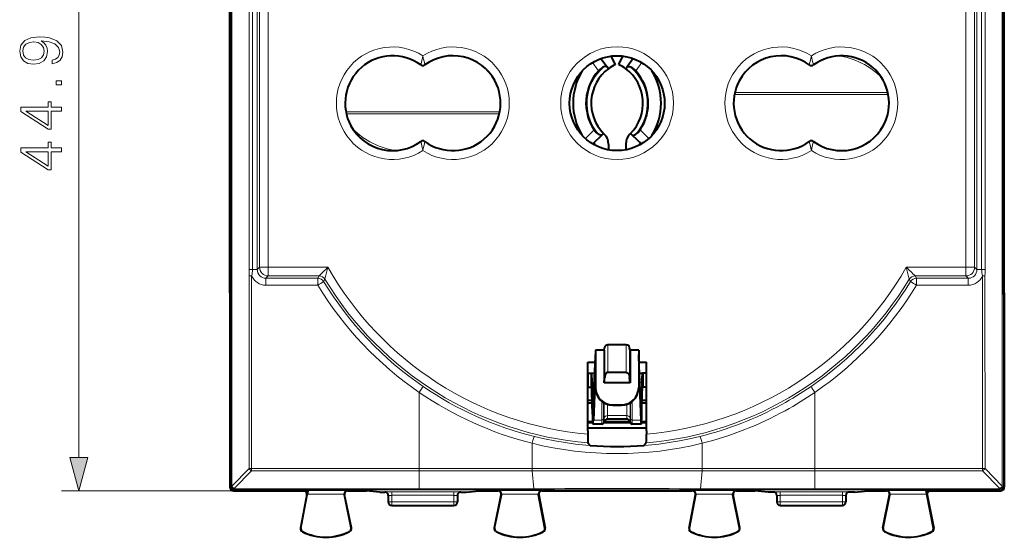
# Model space of a CAD drawing. Extents: x 0 to 420, y 0 to 297.
# Drawn here: x 114 to 171, y 104 to 134 of the extents above; entities that cross this region are included whole.
import ezdxf

# ---------------------------------------------------------------- set-up
doc = ezdxf.new("R2010")
doc.units = 0

msp = doc.modelspace()

# ---------------------------------------------------------------- linework, layer by layer
at = {"color": 7, "lineweight": 18}
for p, q in [((126.510628, 129.201981), (126.508049, 151.393021)), ((126.570442, 129.201981), (126.567856, 151.39679)), ((171.188324, 151.39679), (171.18576, 129.201981)), ((171.248138, 151.393021), (171.245575, 129.201981)), ((117.710068, 108.68383), (117.710068, 149.720123)), ((127.561531, 138.844955), (127.561768, 129.201981)), ((127.764481, 138.845535), (127.76545, 129.201981)), ((128.173782, 119.697632), (128.173767, 138.706329)), ((128.673752, 119.697632), (128.673752, 138.706329)), ((169.082443, 119.697639), (169.082443, 138.706329)), ((169.582428, 119.697639), (169.582428, 138.706329)), ((169.990753, 129.201981), (169.991714, 138.845551)), ((170.194427, 129.201981), (170.194672, 138.845062)), ((137.509476, 131.415924), (137.509827, 131.426498)), ((137.746719, 131.415924), (137.746368, 131.426498)), ((147.454147, 131.554703), (147.801193, 131.081894)), ((150.302063, 131.554703), (149.955002, 131.081894)), ((160.009476, 131.415924), (160.009827, 131.426498)), ((160.246719, 131.415924), (160.246368, 131.426498)), ((155.673523, 129.699768), (164.582672, 129.699768)), ((155.697571, 129.816208), (164.558624, 129.816208)), ((126.510628, 129.201996), (126.508057, 107.010933)), ((126.570442, 129.201981), (126.567863, 107.007164)), ((127.561539, 119.55896), (127.561768, 129.201981)), ((127.764503, 119.558411), (127.76545, 129.201996)), ((169.990753, 129.201996), (169.991699, 119.558411)), ((170.194427, 129.201981), (170.194656, 119.558968)), ((171.188339, 107.007172), (171.18576, 129.201981)), ((171.248154, 107.010933), (171.245575, 129.201981)), ((142.082672, 128.704193), (133.173523, 128.704193)), ((142.058624, 128.587753), (133.197571, 128.587753)), ((147.540649, 127.65799), (147.039536, 127.156921)), ((150.215546, 127.65799), (150.71666, 127.156921)), ((137.509476, 126.988037), (137.509827, 126.977463)), ((137.746719, 126.988037), (137.746368, 126.977463)), ((160.009476, 126.988045), (160.009827, 126.977463)), ((160.246719, 126.988045), (160.246368, 126.977463)), ((127.561539, 119.559021), (127.764503, 119.558472)), ((127.571793, 119.203598), (127.569977, 108.036781)), ((127.571793, 119.203667), (127.711975, 119.202965)), ((127.711975, 119.202965), (127.710159, 108.035294)), ((128.173782, 119.697632), (128.038925, 119.562782)), ((128.173782, 119.697632), (128.673752, 119.697632)), ((128.673752, 119.197655), (128.539001, 119.062897)), ((128.673752, 119.697632), (132.133041, 119.697632)), ((128.673752, 119.197655), (128.673752, 119.697632)), ((128.673752, 119.197655), (131.616974, 119.197655)), ((131.616974, 119.197655), (131.541016, 119.062897)), ((131.959534, 119.00415), (132.133041, 119.697632)), ((169.082443, 119.697639), (165.623169, 119.697639)), ((165.623169, 119.697639), (165.796661, 119.004158)), ((169.082443, 119.197655), (166.139221, 119.197655)), ((166.215179, 119.062897), (166.139221, 119.197655)), ((169.082443, 119.697639), (169.082443, 119.197655)), ((169.082443, 119.697639), (169.582428, 119.697639)), ((169.217194, 119.062897), (169.082443, 119.197655)), ((169.71727, 119.56279), (169.582428, 119.697639)), ((170.194656, 119.558968), (169.991699, 119.558411)), ((170.184402, 119.203667), (170.04422, 119.202965)), ((170.04422, 119.202965), (170.046051, 108.035301)), ((170.184402, 119.203606), (170.186234, 108.036781)), ((128.539001, 119.062897), (131.541016, 119.062897)), ((128.539001, 118.65786), (128.539001, 119.062897)), ((128.539001, 118.65786), (131.541016, 118.65786)), ((131.541016, 118.65786), (131.541016, 119.062897)), ((131.959534, 119.00415), (131.882812, 118.870682)), ((165.873383, 118.870682), (165.796661, 119.004158)), ((166.215179, 119.062897), (169.217194, 119.062897)), ((166.215179, 118.657867), (166.215179, 119.062897)), ((166.215179, 118.657867), (169.217194, 118.657867)), ((169.217194, 118.657867), (169.217194, 119.062897)), ((148.348816, 115.201981), (148.348816, 113.609467)), ((149.407379, 115.201981), (149.407379, 113.609467)), ((148.151855, 115.036705), (148.151855, 113.295311)), ((149.60434, 115.036705), (149.60434, 113.295311)), ((147.215973, 113.551979), (147.215973, 112.751984)), ((150.540222, 113.551979), (150.540222, 112.751984)), ((147.431122, 113.028435), (147.558151, 113.028435)), ((150.198059, 113.028435), (150.325089, 113.028435)), ((137.421661, 112.449989), (137.421661, 108.035294)), ((160.334534, 108.035301), (160.334534, 112.449997)), ((147.998886, 111.924179), (147.998886, 110.843544)), ((148.092865, 111.856972), (148.092865, 110.90139)), ((148.130203, 111.834503), (148.130203, 110.991608)), ((149.625992, 111.834488), (149.626007, 110.991608)), ((149.663345, 111.856956), (149.663345, 110.90139)), ((149.757309, 111.924164), (149.757309, 110.843544)), ((147.461136, 111.751015), (147.503067, 111.751015)), ((148.318146, 111.751175), (148.318146, 111.107307)), ((148.628098, 111.733978), (148.628098, 111.701981)), ((149.128098, 111.733978), (149.128098, 111.701981)), ((149.438065, 111.751167), (149.438065, 111.107307)), ((150.253143, 111.751015), (150.295074, 111.751015)), ((147.503174, 110.843544), (147.998886, 110.843544)), ((147.998886, 110.601982), (147.998886, 110.843544)), ((148.092865, 110.90139), (148.130203, 110.991608)), ((148.092865, 110.667778), (148.092865, 110.90139)), ((148.130203, 110.991608), (148.130203, 110.770386)), ((148.318146, 111.107307), (149.438065, 111.107307)), ((148.318146, 111.107307), (148.318146, 110.901978)), ((149.438065, 111.107307), (149.438065, 110.901978)), ((149.626007, 110.991608), (149.663345, 110.90139)), ((149.626007, 110.991608), (149.626007, 110.770386)), ((149.663345, 110.90139), (149.663345, 110.667778)), ((149.757309, 110.843544), (150.253036, 110.843544)), ((149.757309, 110.843544), (149.757309, 110.601982)), ((143.95575, 109.499908), (143.95575, 108.037636)), ((153.800446, 108.037636), (153.800446, 109.499908)), ((126.567863, 107.007164), (127.569977, 108.036781)), ((126.708046, 106.87075), (127.710159, 107.900185)), ((127.569977, 108.036781), (127.710159, 108.035294)), ((127.710159, 108.035294), (137.421661, 108.035294)), ((127.710159, 108.035294), (127.710159, 107.900185)), ((127.710159, 107.900185), (137.421661, 107.900185)), ((137.421661, 108.035294), (143.955536, 108.037636)), ((137.421661, 108.035294), (137.421661, 107.900185)), ((137.421661, 107.900177), (143.960617, 107.902496)), ((137.421661, 106.866707), (137.421661, 107.900185)), ((144.049911, 106.869232), (143.960617, 107.902496)), ((153.706284, 106.869232), (153.795593, 107.902496)), ((153.795364, 107.902496), (160.334534, 107.900185)), ((153.800446, 108.037636), (160.334534, 108.035301)), ((160.334534, 108.035301), (170.046051, 108.035301)), ((160.334534, 108.035301), (160.334534, 107.900185)), ((160.334534, 106.866707), (160.334534, 107.900185)), ((160.334534, 107.900185), (170.046051, 107.900185)), ((170.186218, 108.036781), (170.046051, 108.035301)), ((170.046051, 108.035301), (170.046051, 107.900185)), ((171.048157, 106.87075), (170.046051, 107.900185)), ((171.188339, 107.007172), (170.186234, 108.036781)), ((126.653091, 106.751976), (116.710068, 106.751976)), ((126.508018, 107.006882), (126.453102, 106.951965)), ((126.508057, 107.010933), (126.508018, 107.006882)), ((126.508469, 107.010712), (126.567863, 107.007164)), ((126.708015, 106.806892), (126.653091, 106.751976)), ((126.708046, 106.87075), (126.708015, 106.866707)), ((126.708015, 106.866707), (137.421661, 106.866707)), ((126.708015, 106.806892), (126.708015, 106.866707)), ((126.708015, 106.806892), (137.421661, 106.806892)), ((130.974442, 106.759598), (133.273468, 106.759598)), ((133.273468, 106.759598), (133.290604, 106.751976)), ((135.428101, 106.675186), (135.428101, 106.680618)), ((135.828094, 106.484123), (135.828094, 106.684113)), ((135.828094, 106.684113), (139.428101, 106.684113)), ((144.049911, 106.869232), (137.421661, 106.866707)), ((137.421661, 106.866707), (137.421661, 106.806892)), ((144.062256, 106.809425), (137.421661, 106.806892)), ((139.428101, 106.484123), (139.428101, 106.684113)), ((139.828094, 106.680618), (139.828094, 106.675186)), ((141.982727, 106.759598), (141.965607, 106.751976)), ((141.982727, 106.759598), (144.523621, 106.759598)), ((144.523621, 106.759598), (144.540604, 106.751976)), ((153.232574, 106.759598), (153.215607, 106.751976)), ((153.232574, 106.759598), (155.773468, 106.759598)), ((160.334534, 106.8069), (153.693954, 106.809425)), ((160.334534, 106.866707), (153.706284, 106.869232)), ((155.773468, 106.759598), (155.790604, 106.751984)), ((157.928101, 106.675186), (157.928101, 106.680626)), ((158.328094, 106.484123), (158.328094, 106.684113)), ((158.328094, 106.684113), (161.928101, 106.684113)), ((160.334534, 106.866707), (160.334534, 106.8069)), ((171.048187, 106.866707), (160.334534, 106.866707)), ((171.048187, 106.8069), (160.334534, 106.8069)), ((161.928101, 106.484123), (161.928101, 106.684113)), ((162.328094, 106.680626), (162.328094, 106.675186)), ((164.482727, 106.759605), (164.465607, 106.751984)), ((164.482727, 106.759605), (166.781769, 106.759605)), ((171.048157, 106.87075), (171.048187, 106.866707)), ((171.048187, 106.866707), (171.048187, 106.8069)), ((171.048187, 106.8069), (171.103119, 106.751984)), ((171.247742, 107.010719), (171.188339, 107.007172)), ((171.248154, 107.010933), (171.248184, 107.006889)), ((171.248184, 107.006889), (171.303101, 106.951973)), ((130.932678, 106.559608), (133.077362, 106.559608)), ((133.081451, 106.517624), (133.094696, 106.511734)), ((135.828094, 106.101982), (135.628098, 106.101982)), ((135.828094, 106.484123), (139.428101, 106.484123)), ((135.828094, 106.484123), (135.828094, 106.101982)), ((135.828094, 106.101982), (139.428101, 106.101982)), ((135.828094, 105.901978), (135.828094, 106.101982)), ((139.428101, 106.484123), (139.428101, 106.101982)), ((139.628098, 106.101982), (139.428101, 106.101982)), ((139.428101, 105.901978), (139.428101, 106.101982)), ((142.174744, 106.517624), (142.161514, 106.511734)), ((142.178833, 106.559608), (144.327484, 106.559608)), ((144.331039, 106.52034), (144.344147, 106.51445)), ((153.425171, 106.52034), (153.412048, 106.51445)), ((153.428711, 106.559608), (155.577362, 106.559608)), ((155.581451, 106.517624), (155.594696, 106.511734)), ((158.328094, 106.101982), (158.128098, 106.101982)), ((158.328094, 106.484123), (161.928101, 106.484123)), ((158.328094, 106.484123), (158.328094, 106.101982)), ((158.328094, 106.101982), (161.928101, 106.101982)), ((158.328094, 105.901985), (158.328094, 106.101982)), ((161.928101, 106.484123), (161.928101, 106.101982)), ((162.128098, 106.101982), (161.928101, 106.101982)), ((161.928101, 105.901985), (161.928101, 106.101982)), ((164.674744, 106.517624), (164.661514, 106.511734)), ((164.678833, 106.559608), (166.823517, 106.559608)), ((130.55574, 104.588104), (130.544159, 104.590317)), ((130.655731, 104.384758), (130.650421, 104.374245)), ((133.377151, 104.398407), (133.382568, 104.387939)), ((133.47496, 104.603447), (133.486511, 104.60582)), ((141.781235, 104.603447), (141.769699, 104.60582)), ((141.879059, 104.398407), (141.873642, 104.387947)), ((144.600464, 104.384758), (144.605774, 104.374245)), ((144.70047, 104.588104), (144.712036, 104.590317)), ((153.055725, 104.588104), (153.044159, 104.590317)), ((153.155731, 104.384758), (153.150421, 104.374245)), ((155.877151, 104.398407), (155.882568, 104.387947)), ((155.97496, 104.603447), (155.986511, 104.60582)), ((164.281235, 104.603447), (164.269699, 104.60582)), ((164.379059, 104.398407), (164.373642, 104.387947)), ((167.100464, 104.384766), (167.105774, 104.374245)), ((167.20047, 104.588112), (167.212036, 104.590324))]:
    msp.add_line(p, q, dxfattribs=at)
at = {"color": 7, "lineweight": 40}
for p, q in [((126.453102, 129.201981), (126.453094, 140.190338)), ((171.303101, 129.201981), (171.303101, 140.190338)), ((147.939423, 131.78688), (148.297287, 131.309738)), ((148.778107, 131.446976), (148.540833, 131.931213)), ((148.978104, 131.446976), (149.215363, 131.931229)), ((149.816772, 131.78688), (149.458908, 131.309738)), ((148.378098, 131.201981), (148.297287, 131.309738)), ((149.378098, 131.201981), (149.458908, 131.309738)), ((126.453102, 118.213615), (126.453102, 129.201981)), ((171.303101, 118.213623), (171.303101, 129.201981)), ((147.996552, 127.357697), (147.468903, 126.840485)), ((148.092743, 127.451981), (147.996552, 127.357697)), ((149.663452, 127.451981), (149.759644, 127.357697)), ((149.759644, 127.357697), (150.287308, 126.840485)), ((147.578094, 126.835548), (147.578094, 126.778664)), ((148.378098, 126.835548), (148.378098, 126.497818)), ((149.378098, 126.835548), (149.378098, 126.497818)), ((150.178101, 126.835548), (150.178101, 126.778656)), ((126.453102, 118.213615), (126.453102, 106.951965)), ((171.303101, 118.213623), (171.303101, 106.951973)), ((149.407379, 115.201981), (148.348816, 115.201981)), ((147.621735, 114.503403), (147.628098, 114.635132)), ((147.628098, 114.901978), (147.628098, 112.726974)), ((148.128098, 114.901978), (147.628098, 114.901978)), ((148.128098, 114.901978), (148.151855, 115.036705)), ((148.128098, 114.901978), (148.128098, 113.001976)), ((149.628098, 114.901978), (149.60434, 115.036705)), ((149.628098, 114.901978), (149.628098, 113.001976)), ((150.128098, 114.901978), (149.628098, 114.901978)), ((150.128098, 114.901978), (150.128098, 112.726974)), ((150.13446, 114.503403), (150.128098, 114.635132)), ((147.182129, 114.201981), (147.608749, 114.201981)), ((147.182129, 110.215424), (147.182129, 114.201981)), ((147.494263, 111.546921), (147.621735, 114.503403)), ((147.628098, 114.101974), (147.628098, 113.800026)), ((150.261932, 111.546921), (150.13446, 114.503403)), ((150.147461, 114.201981), (150.574081, 114.201981)), ((150.574081, 110.215424), (150.574081, 114.201981)), ((147.215973, 113.551979), (147.182114, 113.551979)), ((147.215973, 113.551979), (147.378098, 113.551979)), ((147.378098, 113.551979), (147.401459, 113.551979)), ((147.378098, 113.551979), (147.378098, 112.751984)), ((147.401459, 113.551979), (147.580719, 113.551979)), ((147.628098, 113.74099), (147.503174, 110.843544)), ((149.407379, 113.609467), (148.348816, 113.609467)), ((150.128098, 113.74099), (150.253036, 110.843544)), ((150.175491, 113.551979), (150.354736, 113.551979)), ((150.378098, 113.551979), (150.354736, 113.551979)), ((150.378098, 113.551979), (150.378098, 112.751984)), ((150.540222, 113.551979), (150.378098, 113.551979)), ((150.574081, 113.551979), (150.540222, 113.551979)), ((147.461136, 111.751015), (147.431122, 113.028435)), ((148.128098, 113.001976), (148.151855, 113.295311)), ((149.628098, 113.001976), (148.128098, 113.001976)), ((149.628098, 113.001976), (149.60434, 113.295311)), ((150.295074, 111.751015), (150.325089, 113.028435)), ((147.215973, 112.751984), (147.182114, 112.751984)), ((147.215973, 112.751984), (147.378098, 112.751984)), ((147.378098, 112.751984), (147.401459, 112.751984)), ((147.447952, 111.183701), (147.417938, 112.461121)), ((147.628098, 112.726974), (147.628098, 112.692825)), ((150.128098, 112.726974), (150.128098, 112.692825)), ((150.308243, 111.183701), (150.338257, 112.461121)), ((150.378098, 112.751984), (150.354736, 112.751984)), ((150.540222, 112.751984), (150.378098, 112.751984)), ((150.574081, 112.751984), (150.540222, 112.751984)), ((147.432968, 111.822052), (147.182129, 111.822052)), ((147.429443, 111.97216), (147.182144, 111.97216)), ((150.574081, 111.822052), (150.323257, 111.822052)), ((150.574097, 111.97216), (150.326797, 111.97216)), ((148.628098, 111.733978), (149.128098, 111.733978)), ((148.628098, 111.701981), (149.128098, 111.701981)), ((147.46402, 110.736893), (147.182129, 110.736893)), ((147.182129, 110.701981), (147.466278, 110.701981)), ((148.130203, 110.770386), (148.092865, 110.667778)), ((148.105316, 110.701981), (149.650909, 110.701981)), ((149.638199, 110.736893), (148.118027, 110.736893)), ((149.438065, 110.901978), (148.318146, 110.901978)), ((149.626007, 110.770386), (149.663345, 110.667778)), ((150.289917, 110.701981), (150.574081, 110.701981)), ((150.574081, 110.736893), (150.292191, 110.736893)), ((150.574081, 110.377037), (147.182129, 110.377037)), ((147.182129, 110.215424), (147.182129, 110.022476)), ((147.998886, 110.601982), (147.480911, 110.601982)), ((150.275299, 110.601982), (149.757309, 110.601982)), ((150.574081, 110.215424), (150.574081, 110.022476)), ((147.186447, 109.520218), (147.316788, 109.3787)), ((150.569763, 109.520218), (150.439423, 109.3787)), ((126.653091, 106.751976), (130.789749, 106.751976)), ((130.957458, 106.751976), (130.789749, 106.751976)), ((130.789749, 106.751976), (130.789749, 106.737732)), ((130.957458, 106.751976), (130.912048, 106.514442)), ((130.974442, 106.759598), (130.957458, 106.751976)), ((133.290604, 106.751976), (134.3582, 106.751976)), ((135.128098, 106.675186), (134.3582, 106.751976)), ((135.128098, 106.675186), (135.428101, 106.675186)), ((139.828094, 106.675186), (140.128098, 106.675186)), ((140.128098, 106.675186), (140.89801, 106.751976)), ((140.89801, 106.751976), (141.965607, 106.751976)), ((144.540604, 106.751976), (153.215607, 106.751976)), ((155.790604, 106.751984), (156.8582, 106.751984)), ((157.628098, 106.675186), (156.8582, 106.751984)), ((157.928101, 106.675186), (157.628098, 106.675186)), ((162.628098, 106.675186), (162.328094, 106.675186)), ((162.628098, 106.675186), (163.39801, 106.751984)), ((163.39801, 106.751984), (164.465607, 106.751984)), ((166.781769, 106.759605), (166.798737, 106.751984)), ((166.798737, 106.751984), (166.844147, 106.51445)), ((166.798737, 106.751984), (166.966461, 106.751984)), ((166.966461, 106.751984), (166.966461, 106.73774)), ((166.966461, 106.751984), (171.103119, 106.751984)), ((130.912048, 106.514442), (130.544159, 104.590317)), ((130.55574, 104.588104), (130.932678, 106.559608)), ((133.47496, 104.603447), (133.081451, 106.517624)), ((133.486511, 104.60582), (133.094696, 106.511734)), ((135.628098, 106.480629), (135.628098, 106.101982)), ((139.628098, 106.480629), (139.628098, 106.101982)), ((141.769699, 104.60582), (142.161514, 106.511734)), ((141.781235, 104.603447), (142.174744, 106.517624)), ((144.331039, 106.52034), (144.327484, 106.559608)), ((144.70047, 104.588104), (144.331039, 106.52034)), ((144.344147, 106.51445), (144.712036, 104.590317)), ((153.412048, 106.51445), (153.044159, 104.590317)), ((153.055725, 104.588104), (153.425171, 106.52034)), ((153.425171, 106.52034), (153.428711, 106.559608)), ((155.97496, 104.603447), (155.581451, 106.517624)), ((155.986511, 104.60582), (155.594696, 106.511734)), ((158.128098, 106.480629), (158.128098, 106.101982)), ((162.128098, 106.480629), (162.128098, 106.101982)), ((164.269699, 104.60582), (164.661514, 106.511734)), ((164.281235, 104.603447), (164.674744, 106.517624)), ((167.20047, 104.588112), (166.823517, 106.559608)), ((166.844147, 106.51445), (167.212036, 104.590324)), ((135.828094, 105.901978), (139.428101, 105.901978)), ((158.328094, 105.901985), (161.928101, 105.901985))]:
    msp.add_line(p, q, dxfattribs=at)
at = {"color": 7, "lineweight": 18}
for points in [[(116.164169, 131.697449), (116.164169, 131.485352), (116.42495, 131.551422), (116.619659, 131.690506), (116.737885, 131.892166), (116.77961, 132.156433), (116.69268, 132.535431), (116.435379, 132.813583), (116.004227, 132.983963), (115.729538, 133.025696), (115.409653, 133.043076), (114.922859, 132.987442), (114.568199, 132.827499), (114.352623, 132.563248), (114.27961, 132.208588), (114.338715, 131.895645), (114.495186, 131.65921), (114.749008, 131.509689), (115.075851, 131.457535), (115.416603, 131.506226), (115.670425, 131.655731), (115.830368, 131.885223), (115.886002, 132.187714), (115.865143, 132.389389), (115.792122, 132.559769), (115.677383, 132.698853), (115.517441, 132.806641), (115.986839, 132.754486), (116.324112, 132.632782), (116.529259, 132.438065), (116.595322, 132.173813), (116.567505, 131.989532), (116.484055, 131.84697), (116.351929, 131.749603)], [(115.065422, 131.693985), (114.8116, 131.725266), (114.620361, 131.82959), (114.505615, 131.993011), (114.46389, 132.225967), (114.509094, 132.445023), (114.637741, 132.611923), (114.839417, 132.719711), (115.100189, 132.75795), (115.343582, 132.716232), (115.531342, 132.604965), (115.659996, 132.434586), (115.701721, 132.219009), (115.659996, 131.99649), (115.5383, 131.82959), (115.340111, 131.728745)], [(116.710068, 130.262131), (116.710068, 130.491608), (116.400604, 130.491608), (116.400604, 130.262131)], [(116.710068, 128.739868), (116.710068, 128.96936), (116.108536, 128.96936), (116.108536, 129.289246), (115.924255, 129.289246), (115.924255, 128.96936), (114.349152, 128.96936), (114.349152, 128.722488), (115.924255, 127.693283), (116.108536, 127.693283), (116.108536, 128.739868)], [(115.924255, 128.739868), (115.924255, 127.901909), (114.637741, 128.739868)], [(116.710068, 126.390083), (116.710068, 126.619568), (116.108536, 126.619568), (116.108536, 126.939461), (115.924255, 126.939461), (115.924255, 126.619568), (114.349152, 126.619568), (114.349152, 126.372696), (115.924255, 125.343491), (116.108536, 125.343491), (116.108536, 126.390083)], [(115.924255, 126.390083), (115.924255, 125.552116), (114.637741, 126.390083)], [(117.192429, 108.68383), (117.710068, 106.751976), (118.227707, 108.68383)]]:
    msp.add_lwpolyline(points, close=True, dxfattribs=at)
at = {"color": 7, "lineweight": 40}
for points in [[(148.297287, 131.309738), (148.29007, 131.316986), (148.28035, 131.322784), (148.268417, 131.327011), (148.25473, 131.329681), (148.223984, 131.330597), (148.198257, 131.327927), (148.171707, 131.322845), (148.117783, 131.306854)], [(149.458908, 131.309738), (149.466125, 131.316986), (149.475845, 131.322784), (149.487778, 131.327011), (149.501465, 131.329681), (149.532227, 131.330597), (149.557938, 131.327927), (149.584488, 131.322845), (149.638412, 131.306854)], [(147.996552, 127.357697), (147.988327, 127.351624), (147.977829, 127.347366), (147.965393, 127.344986), (147.951462, 127.344429), (147.920929, 127.34816), (147.895905, 127.354706), (147.870438, 127.363747), (147.81955, 127.387711)], [(149.759644, 127.357697), (149.767883, 127.351624), (149.778366, 127.347366), (149.790802, 127.344986), (149.804733, 127.344429), (149.835266, 127.34816), (149.860291, 127.354706), (149.885757, 127.363747), (149.936646, 127.387711)], [(147.431122, 113.028435), (147.426102, 113.210838), (147.420486, 113.357498), (147.414398, 113.464821), (147.408722, 113.524925), (147.405838, 113.542229), (147.4039, 113.548965), (147.402924, 113.550896), (147.402283, 113.551643), (147.401947, 113.551857), (147.401459, 113.551979)], [(148.348816, 113.609467), (148.320938, 113.605957), (148.293121, 113.595222), (148.268097, 113.578796), (148.24321, 113.554855), (148.222229, 113.527306), (148.206451, 113.500641), (148.1931, 113.472565), (148.181213, 113.441498), (148.171555, 113.409813), (148.159164, 113.352921), (148.151855, 113.295311)], [(149.407379, 113.609467), (149.435257, 113.605957), (149.463074, 113.595222), (149.488098, 113.578796), (149.513, 113.554855), (149.533966, 113.527306), (149.549744, 113.500641), (149.563095, 113.472565), (149.574997, 113.441498), (149.584656, 113.409813), (149.597031, 113.352921), (149.60434, 113.295311)], [(150.325089, 113.028435), (150.330109, 113.210838), (150.335724, 113.357498), (150.341812, 113.464821), (150.347473, 113.524925), (150.350372, 113.542229), (150.35231, 113.548965), (150.353271, 113.550896), (150.353928, 113.551643), (150.354248, 113.551857), (150.354736, 113.551979)], [(147.417938, 112.461121), (147.412033, 112.643936), (147.408646, 112.70356), (147.405502, 112.736954), (147.402817, 112.750305), (147.402283, 112.751381), (147.401917, 112.751793), (147.401733, 112.751915), (147.401459, 112.751984)], [(150.338257, 112.461121), (150.344177, 112.643936), (150.347549, 112.70356), (150.350708, 112.736954), (150.353394, 112.750305), (150.353928, 112.751381), (150.354279, 112.751793), (150.354462, 112.751915), (150.354736, 112.751984)], [(147.461136, 111.751015), (147.468948, 111.516495), (147.47345, 111.445259), (147.47673, 111.415398), (147.478394, 111.406815), (147.479507, 111.403473), (147.480072, 111.402519), (147.480621, 111.402039), (147.480911, 111.401978)], [(150.295074, 111.751015), (150.287247, 111.516495), (150.282761, 111.445259), (150.27948, 111.415398), (150.277817, 111.406815), (150.276703, 111.403473), (150.276138, 111.402519), (150.275574, 111.402039), (150.275299, 111.401978)]]:
    msp.add_lwpolyline(points, dxfattribs=at)
at = {"color": 7, "lineweight": 18}
for points in [[(127.571793, 119.203667), (127.571297, 119.24176), (127.568405, 119.320717), (127.562408, 119.483017), (127.561546, 119.55896)], [(170.184402, 119.203667), (170.184906, 119.241768), (170.18779, 119.320724), (170.193787, 119.483025), (170.194656, 119.558968)]]:
    msp.add_lwpolyline(points, dxfattribs=at)
for radius in [3.267531, 2.767607]:
    msp.add_circle((148.878098, 129.201981), radius, dxfattribs=at)
at = {"color": 7, "lineweight": 40}
msp.add_circle((148.878098, 129.201981), 2.75, dxfattribs=at)
at = {"color": 7, "lineweight": 18}
for centre, radius, start, end in [((135.878098, 129.201981), 3.258728, 57.519038, 302.480976), ((139.378098, 129.201981), 3.258728, 237.51904, 122.480974), ((158.378098, 129.201981), 3.258728, 57.519038, 302.480976), ((161.878098, 129.201981), 3.258728, 237.51904, 122.480974), ((135.878098, 129.201981), 2.758804, 53.739228, 306.260785), ((135.878098, 129.201981), 2.750076, 53.614792, 306.385221), ((124.976906, 134.526596), 12.910667, 346.106389, 348.492443), ((150.279297, 134.526596), 12.910667, 191.507566, 193.893624), ((139.378098, 129.201981), 2.758804, 233.739227, 126.260787), ((139.378098, 129.201981), 2.750076, 233.614794, 126.385219), ((158.378098, 129.201981), 2.758804, 53.739228, 306.260785), ((158.378098, 129.201981), 2.750076, 53.614792, 306.385221), ((147.476898, 134.526596), 12.910667, 346.106389, 348.492443), ((172.779297, 134.526596), 12.910667, 191.507566, 193.893624), ((161.878098, 129.201981), 2.758804, 233.739227, 126.260787), ((161.878098, 129.201981), 2.750076, 233.614794, 126.385219), ((161.128098, 127.701981), 4.274684, 44.02591, 82.843877), ((137.628098, 131.576996), 0.200039, 233.629302, 306.370714), ((137.628098, 131.58783), 0.200039, 233.753652, 306.24636), ((149.878098, 129.201981), 2.743932, 129.906004, 221.390914), ((147.878098, 129.201981), 2.743932, 318.609108, 50.094014), ((160.128098, 131.576996), 0.200039, 233.629302, 306.370714), ((160.128098, 131.58783), 0.200039, 233.753652, 306.24636), ((136.628098, 130.701981), 4.274684, 224.026151, 262.843885), ((137.628098, 126.826965), 0.200039, 53.6293, 126.370712), ((137.628098, 126.816139), 0.200039, 53.753657, 126.246362), ((124.97683, 123.877342), 12.910744, 11.507574, 13.893616), ((150.279373, 123.87735), 12.910744, 166.106403, 168.492434), ((160.128098, 126.826973), 0.200039, 53.6293, 126.370712), ((160.128098, 126.816139), 0.200039, 53.753657, 126.246362), ((147.476837, 123.87735), 12.910744, 11.507574, 13.893616), ((172.779358, 123.87735), 12.910744, 166.106403, 168.492434), ((128.539108, 119.557907), 0.900057, 203.225794, 269.993686), ((126.556389, 119.554665), 1.208036, 343.072524, 0.177665), ((127.826767, 125.560799), 6.002219, 269.405751, 272.025791), ((128.53891, 119.562897), 0.499994, 180.013259, 270.010284), ((164.868607, 85.393387), 47.417294, 133.659576, 134.527816), ((131.616959, 118.797638), 0.400018, 31.082541, 89.997352), ((148.878098, 129.201981), 19.254344, 209.578853, 264.946682), ((148.878098, 129.201981), 19.254344, 275.053333, 330.421162), ((132.881348, 85.386948), 47.426256, 45.472264, 46.340347), ((166.139252, 118.797638), 0.400018, 90.002666, 148.917481), ((169.217285, 119.562904), 0.499994, 269.989732, 359.986751), ((169.217102, 119.557915), 0.900057, 270.006329, 336.774223), ((169.929428, 125.560997), 6.002409, 267.9743, 270.594258), ((171.199814, 119.554672), 1.208037, 179.822338, 196.927485), ((125.553085, 128.717758), 11.706643, 300.762323, 302.731637), ((131.541, 118.66288), 0.400018, 31.29772, 89.997359), ((148.883804, 129.197128), 20.294034, 211.287193, 235.611327), ((148.87648, 129.203354), 19.888414, 211.300894, 235.625657), ((148.878098, 129.201981), 19.754325, 211.079883, 265.087493), ((148.878098, 129.201981), 19.754325, 274.912522, 328.920136), ((148.879715, 129.203354), 19.888413, 304.374359, 328.699118), ((148.872391, 129.197128), 20.294031, 304.388695, 328.712826), ((172.203323, 128.718109), 11.707046, 237.268413, 239.237666), ((128.160263, 118.920891), 11.297539, 325.058173, 327.119087), ((148.856171, 129.064117), 20.16866, 235.462716, 255.93797), ((148.901642, 129.241302), 19.933956, 235.627528, 256.023026), ((148.858566, 129.234207), 19.925823, 298.652771, 304.374499), ((148.886093, 129.088654), 20.196832, 298.793377, 304.530432), ((169.595947, 118.920898), 11.297554, 212.880881, 214.941781), ((148.8535, 129.24408), 19.93693, 283.978, 298.651917), ((148.903702, 129.054367), 20.158274, 284.058665, 298.796444), ((148.878098, 129.407913), 20.507525, 256.111887, 283.888108), ((148.878098, 129.143112), 19.83301, 256.02052, 283.979496), ((145.684296, 108.033447), 1.728715, 179.86112, 184.344473), ((148.867737, -5948.077637), 6056.11747, 89.953332, 90.046468), ((148.867828, -5869.586426), 5977.490787, 89.952765, 90.047035), ((152.072098, 108.033646), 1.728535, 355.648418, 0.132251), ((169.893677, 108.196785), 0.333553, 297.190496, 331.325131), ((126.860191, 107.167328), 0.333432, 208.717293, 242.842216), ((135.718033, 92.558777), 14.125353, 89.553527, 91.175321), ((139.538177, 92.558777), 14.125353, 88.824698, 90.446485), ((148.879013, -6231.672363), 6338.543525, 89.956364, 90.043654), ((144.196793, 106.862976), 0.146043, 177.560043, 201.605359), ((148.879013, -6216.136719), 6322.948195, 89.956371, 90.043647), ((153.559265, 106.862976), 0.146198, 338.420236, 2.438506), ((158.218033, 92.558777), 14.125353, 89.553527, 91.175321), ((162.038177, 92.558784), 14.125353, 88.824698, 90.446485), ((135.775574, 102.739128), 3.744996, 89.196424, 92.250925), ((139.480637, 102.739136), 3.744988, 87.749086, 90.803595), ((158.275574, 102.739136), 3.744996, 89.196424, 92.250925), ((161.980621, 102.739143), 3.744988, 87.749086, 90.803595)]:
    msp.add_arc(centre, radius, start, end, dxfattribs=at)
at = {"color": 7, "lineweight": 40}
for centre, radius, start, end in [((135.878098, 129.201981), 2.75, 53.61414, 208.647898), ((139.378098, 129.201981), 2.75, 28.647897, 126.385875), ((158.378098, 129.201981), 2.75, 53.61414, 151.352115), ((161.878098, 129.201981), 2.75, 331.352117, 126.385875), ((137.628098, 131.576843), 0.2, 233.614139, 306.385877), ((149.878098, 129.201981), 2.5, 126.869903, 224.427015), ((148.433334, 130.53392), 0.835839, 112.208007, 139.079399), ((149.878098, 129.201981), 2.5, 116.103886, 126.869903), ((147.878098, 129.201981), 2.5, 53.130109, 63.896126), ((147.878098, 129.201981), 2.5, 315.573, 53.130109), ((149.322861, 130.53392), 0.835853, 40.920872, 67.7918), ((160.128098, 131.576843), 0.2, 233.614139, 306.385877), ((149.878098, 129.201981), 3.55, 148.288775, 211.711197), ((149.878098, 129.201981), 2.801354, 137.850061, 213.446612), ((147.878098, 129.201981), 2.801354, 326.553404, 42.149951), ((147.878098, 129.201981), 3.55, 328.287934, 31.712118), ((139.378098, 129.201981), 2.75, 233.614139, 28.647897), ((158.378098, 129.201981), 2.75, 151.352115, 306.385877), ((135.878098, 129.201981), 2.75, 208.647898, 306.385877), ((161.878098, 129.201981), 2.75, 233.614139, 331.352117), ((148.248444, 128.104004), 0.835867, 212.21726, 239.088522), ((149.878098, 129.201981), 2.5, 224.427015, 225.81562), ((147.578094, 126.835548), 0.8, 0.000008, 45.815621), ((150.178101, 126.835548), 0.8, 134.184394, 180.000009), ((147.878098, 129.201981), 2.5, 314.184392, 315.573), ((149.507767, 128.103989), 0.835846, 300.911221, 327.783142), ((137.628098, 126.82711), 0.2, 53.614137, 126.385875), ((149.878098, 129.201981), 3.3, 224.427015, 225.81562), ((147.878098, 129.201981), 3.3, 314.184392, 315.573), ((160.128098, 126.827118), 0.2, 53.614137, 126.385875), ((148.348816, 115.001976), 0.2, 90.000009, 170.000007), ((149.407379, 115.001976), 0.2, 10.000007, 90.000009), ((148.62619, 112.701317), 0.998961, 180.487165, 270.109977), ((148.626541, 112.733391), 0.99911, 180.36821, 270.089541), ((149.13002, 112.701317), 0.998961, 269.890038, 359.512847), ((149.129669, 112.733391), 0.99911, 269.910474, 359.631805), ((146.820419, 111.527954), 0.673195, 349.201479, 1.611716), ((150.935791, 111.527954), 0.673195, 178.388299, 190.798538), ((147.998886, 110.701981), 0.1, 270.000004, 340.000026), ((148.318146, 110.701981), 0.2, 90.000009, 159.999995), ((149.438065, 110.701981), 0.2, 20.000015, 90.000003), ((149.757309, 110.701981), 0.1, 199.999991, 270.000011), ((165.29631, 109.886154), 18.114212, 179.568815, 181.156442), ((132.459885, 109.886147), 18.114212, 358.843572, 0.431195), ((148.878098, 129.224823), 19.907447, 265.501765, 274.498251), ((126.653091, 106.951965), 0.199989, 179.999431, 270.000619), ((130.7155, 106.55191), 0.200091, 349.207179, 68.221418), ((134.524231, 105.930351), 3.645853, 166.851303, 170.062462), ((133.277802, 106.559776), 0.200165, 91.242264, 180.049596), ((133.290573, 106.551994), 0.199976, 89.991861, 191.615811), ((135.428101, 106.475182), 0.200004, 359.999158, 89.99837), ((139.82811, 106.475182), 0.200004, 90.001642, 180.000856), ((141.965637, 106.552002), 0.199976, 348.384207, 90.008151), ((141.978394, 106.559776), 0.200165, 359.950413, 88.757748), ((144.527939, 106.559761), 0.200182, 91.236574, 180.043804), ((144.540573, 106.552002), 0.199977, 89.992066, 190.823058), ((153.215637, 106.552002), 0.199977, 349.176962, 90.007953), ((153.228271, 106.559761), 0.200182, 359.956205, 88.763445), ((155.777802, 106.559784), 0.200165, 91.242264, 180.049596), ((155.790573, 106.552002), 0.199976, 89.991861, 191.615811), ((157.928101, 106.475182), 0.200004, 359.999158, 89.99837), ((162.32811, 106.475182), 0.200004, 90.001642, 180.000856), ((164.465637, 106.552002), 0.199976, 348.384207, 90.008151), ((164.478394, 106.559784), 0.200165, 359.950413, 88.757748), ((162.899017, 105.86274), 3.985547, 10.06896, 12.99881), ((167.040558, 106.552002), 0.199968, 111.751355, 190.823864), ((171.103119, 106.951973), 0.199989, 269.999431, 0.000619), ((133.277496, 106.557877), 0.200131, 179.504748, 191.603025), ((135.828094, 106.101982), 0.2, 180.000009, 270.000004), ((139.428101, 106.101982), 0.2, 270.000004, 0.000008), ((141.978714, 106.557877), 0.200131, 348.39699, 0.495264), ((155.777496, 106.557877), 0.200131, 179.504748, 191.603025), ((158.328094, 106.101982), 0.2, 180.000009, 270.000004), ((161.928101, 106.101982), 0.2, 270.000004, 0.000008), ((164.478714, 106.557877), 0.200131, 348.39699, 0.495264), ((130.740601, 104.552757), 0.2, 169.175835, 243.199025), ((130.740601, 104.552757), 0.188214, 169.176068, 243.200022), ((132.003098, 107.051979), 3, 243.199025, 297.375594), ((132.003098, 107.051979), 2.988222, 243.199052, 297.375539), ((133.290604, 104.565544), 0.188214, 297.375833, 11.617912), ((133.290604, 104.565544), 0.2, 297.375594, 11.616862), ((141.965607, 104.565544), 0.2, 168.383151, 242.624429), ((141.965607, 104.565544), 0.188214, 168.382099, 242.624183), ((143.253098, 107.051979), 3, 242.624429, 296.80099), ((143.253098, 107.051987), 2.988222, 242.624483, 296.800956), ((144.51561, 104.552757), 0.188214, 296.799993, 10.823943), ((144.515594, 104.552757), 0.2, 296.80099, 10.824183), ((153.240601, 104.552757), 0.2, 169.175835, 243.199025), ((153.240601, 104.552765), 0.188214, 169.176068, 243.200022), ((154.503098, 107.051979), 3, 243.199025, 297.375594), ((154.503098, 107.051987), 2.988222, 243.199052, 297.375539), ((155.790604, 104.565544), 0.188214, 297.375833, 11.617912), ((155.790604, 104.565552), 0.2, 297.375594, 11.616862), ((164.465607, 104.565552), 0.2, 168.383151, 242.624429), ((164.465607, 104.565544), 0.188214, 168.382099, 242.624183), ((165.753098, 107.051979), 3, 242.624429, 296.80099), ((165.753098, 107.051987), 2.988222, 242.624483, 296.800956), ((167.01561, 104.552765), 0.188214, 296.799993, 10.823943), ((167.015594, 104.552765), 0.2, 296.80099, 10.824183)]:
    msp.add_arc(centre, radius, start, end, dxfattribs=at)
at = {"color": 7, "lineweight": 18}
for centre, major_axis, ratio, start_param, end_param in [((135.323761, 129.202133), (0.000107, -834.8479), 0.008727, 4.700842867, 4.723935477), ((162.432434, 129.202133), (0.000114, -834.8479), 0.008727, 1.559249831, 1.58234244), ((128.673752, 119.697632), (-0.353554, 0.353546), 0.999924, 0.785425269, 2.356145443), ((169.082443, 119.697639), (0.353554, 0.353546), 0.999924, 3.927039864, 5.497760039), ((166.215179, 118.662918), (-0.348648, -0.196068), 0.99995, 4.200123289, 5.224674788), ((147.998886, 110.931465), (-0.099998, 0), 0.879219, 1.570796327, 2.792526803), ((148.318146, 110.931465), (0.199997, 0), 0.879219, 1.570796327, 2.792526803), ((149.438065, 110.931465), (0.199997, 0), 0.879219, 0.34906585, 1.570796327), ((149.757309, 110.931465), (0.099998, 0), 0.879219, 3.490658504, 4.71238898), ((143.990601, 109.5093), (-0.096619, -0.388153), 0.078943, 3.150346929, 4.756241574), ((153.765594, 109.509308), (0.096619, -0.388153), 0.078943, 1.526943723, 3.132838497), ((127.710159, 108.040359), (0.143265, -0.139557), 0.575613, 4.200790193, 5.223418555), ((126.708015, 107.006882), (0.141418, -0.141426), 0.999924, 3.927039865, 5.497760039), ((126.708015, 107.006882), (0.199989, -0.001717), 0.700896, 3.153827623, 4.718399704), ((126.708046, 107.010933), (0.199989, -0.001717), 0.700896, 3.153827623, 4.718399704), ((135.428101, 106.480629), (0.199997, 0), 0.999962, 0, 1.570796327), ((139.828094, 106.480629), (-0.199997, 0), 0.999962, 4.71238898, 6.283185307), ((157.928101, 106.480629), (0.199997, 0), 0.999962, 0, 1.570796327), ((162.328094, 106.480629), (-0.199997, 0), 0.999962, 4.71238898, 6.283185307), ((171.048157, 107.010933), (-0.143356, -0.139458), 0.575865, 1.060152192, 2.08206623), ((171.048157, 107.010933), (-0.199989, -0.001717), 0.700896, 1.564785603, 3.129357684), ((171.048187, 107.006889), (-0.199989, -0.001717), 0.700896, 1.564785603, 3.129357684), ((171.048187, 107.006889), (-0.141418, -0.141426), 0.999924, 0.785425268, 2.356145443)]:
    msp.add_ellipse(centre, major_axis=major_axis, ratio=ratio, start_param=start_param, end_param=end_param, dxfattribs=at)
at = {"color": 7, "lineweight": 40}
for centre, major_axis, start_param, end_param in [((147.480911, 112.601982), (0, 2), 2.3590734, 3.141592654), ((147.480911, 112.601982), (0, 2), 3.141592654, 3.638169277), ((150.275299, 112.601982), (0, -2), 5.786608684, 6.283185307), ((150.275299, 112.601982), (0, -2), 0.000000623, 0.782519254)]:
    msp.add_ellipse(centre, major_axis=major_axis, ratio=0.023364, start_param=start_param, end_param=end_param, dxfattribs=at)
at = {"color": 7, "lineweight": 18}
msp.add_solid([(117.192429, 108.68383), (117.710068, 106.751976), (117.192429, 108.68383), (118.227707, 108.68383)], dxfattribs=at)

doc.saveas('drawing.dxf')
